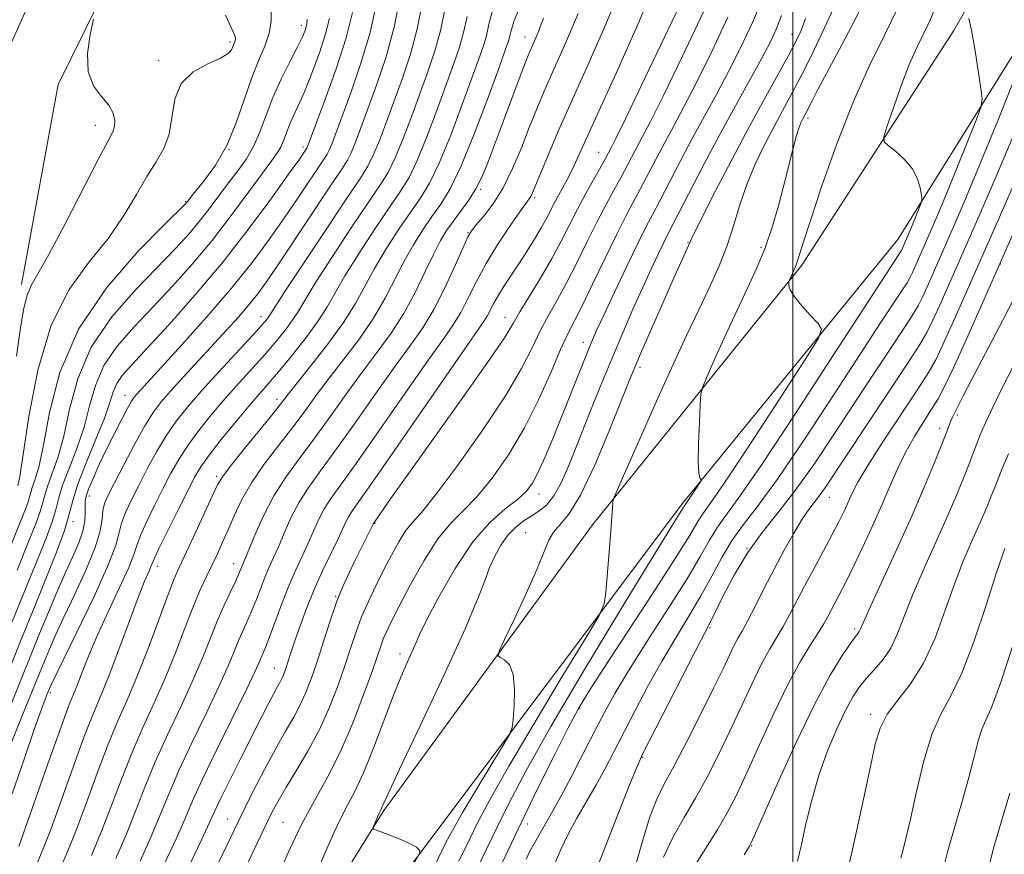
# Model space of a CAD drawing. Extents: x 2067300 to 2070200, y 327300 to 330200.
# Drawn here: x 2069382 to 2069532, y 328142 to 328269 of the extents above; entities that cross this region are included whole.
import ezdxf

# ---------------------------------------------------------------- set-up
doc = ezdxf.new("R2010")
doc.units = 0
doc.header["$MEASUREMENT"] = 0
for name, color, linetype, lineweight in [('32000', 7, 'Continuous', 0), ('DTM HARD BREAKLINE', 7, 'Continuous', 0), ('DTM SPOT ELEVATION', 2, 'Continuous', 13), ('INDEX CONTOUR', 41, 'Continuous', 13), ('INTERMEDIATE CONTOUR', 44, 'Continuous', 0)]:
    doc.layers.add(name, color=color, linetype=linetype, lineweight=lineweight)

msp = doc.modelspace()

# ---------------------------------------------------------------- linework, layer by layer
at = {"layer": '32000', "flags": 128}
msp.add_lwpolyline([(2069500, 330000), (2069500, 327500)], dxfattribs=at)
at = {"layer": 'DTM HARD BREAKLINE'}
for points in [[(2069407.347, 328086.635, 1172.885), (2069441.945, 328140.188, 1175.825), (2069483.335, 328195.357, 1181.705), (2069516.026, 328235.405, 1185.205), (2069548.186, 328287.059, 1192.135), (2069569.381, 328332.227, 1197.945), (2069579.301, 328362.183, 1201.165), (2069582.603, 328389.227, 1202.215)], [(2069382.52, 328228.56, 1133.52), (2069388.1, 328259.04, 1133.57), (2069400.68, 328284.57, 1134.5), (2069418.19, 328300.78, 1135.65), (2069435.54, 328308.65, 1136.17)], [(2069543.98, 328301.471, 1192.835), (2069524.526, 328267.254, 1187.515), (2069501.369, 328231.472, 1184.295), (2069469.48, 328191.886, 1179.535), (2069437.579, 328148.187, 1176.175), (2069407.701, 328099.984, 1172.955), (2069388.458, 328061.119, 1169.035), (2069377.079, 328036.4, 1166.375), (2069364.755, 328005.057, 1159.515), (2069354.708, 327969.194, 1154.195), (2069354.552, 327939.117, 1151.675), (2069353.327, 327916.31, 1148.525)]]:
    msp.add_polyline3d(points, dxfattribs=at)
at = {"layer": 'DTM SPOT ELEVATION'}
for p in [(2069425.13, 328268.05, 1139.5), (2069459.21, 328266.27, 1159.3), (2069499.88, 328266.68, 1177.3), (2069414.28, 328265.51, 1135.7), (2069403.4, 328262.68, 1135.6), (2069393.74, 328252.78, 1133.3), (2069502.34, 328253.87, 1182.4), (2069414.12, 328249.08, 1137.9), (2069425.36, 328249.51, 1143.6), (2069470.42, 328248.66, 1167.2), (2069452.46, 328243.06, 1160.2), (2069407.52, 328241.15, 1137.9), (2069460.7, 328241.78, 1164.3), (2069450.51, 328236.45, 1161.9), (2069484.04, 328234.97, 1177.9), (2069495.15, 328234.22, 1181.6), (2069531.61, 328231.66, 1196.1), (2069418.99, 328223.64, 1149.4), (2069456.18, 328223.52, 1167.3), (2069468.08, 328219.74, 1173.4), (2069476.7, 328215.91, 1178.4), (2069398.26, 328211.62, 1145.3), (2069421.4, 328211.04, 1155.5), (2069525.07, 328208.62, 1198.3), (2069522.37, 328206.63, 1197.5), (2069412.24, 328199.28, 1155.7), (2069392.84, 328196.3, 1146.6), (2069461.32, 328196.59, 1174.6), (2069505.58, 328196.11, 1192.8), (2069390.34, 328192.36, 1144.4), (2069436.35, 328192.11, 1168.1), (2069459.29, 328190.71, 1177.1), (2069493.01, 328188.32, 1190.1), (2069403.24, 328185.59, 1154.6), (2069414.8, 328185.96, 1159.3), (2069430.34, 328180.98, 1167.9), (2069487.39, 328176.2, 1190.2), (2069509.41, 328176.04, 1197.7), (2069440.18, 328172.2, 1173.5), (2069421.03, 328170.02, 1165.2), (2069386.88, 328166.34, 1150.3), (2069467.54, 328163.94, 1184.2), (2069511.89, 328163.02, 1201.6), (2069477.09, 328156.44, 1190.1), (2069413.85, 328147.07, 1167.2), (2069422.36, 328146.57, 1171.1), (2069459.63, 328146.28, 1184.7), (2069493.73, 328142.97, 1198.1)]:
    msp.add_point(p, dxfattribs=at)
at = {"layer": 'INDEX CONTOUR'}
for points in [[(2069443.613, 328271.541, 1150), (2069442.789, 328267.49, 1150), (2069441.736, 328263.641, 1150), (2069440.526, 328260.016, 1150), (2069438.088, 328253.352, 1150), (2069437.013, 328250.497, 1150), (2069436.091, 328248.23, 1150), (2069435.267, 328246.572, 1150), (2069434.124, 328244.762, 1150), (2069432.156, 328241.841, 1150), (2069429.095, 328237.252, 1150), (2069425.641, 328232.027, 1150), (2069422.734, 328227.6, 1150), (2069420.113, 328223.533, 1150), (2069419.806, 328223.133, 1150), (2069419.101, 328222.324, 1150), (2069417.678, 328220.765, 1150), (2069412.594, 328215.258, 1150), (2069409.916, 328212.309, 1150), (2069407.768, 328209.846, 1150), (2069406.056, 328207.685, 1150), (2069404.553, 328205.49, 1150), (2069403.084, 328203.021, 1150), (2069401.666, 328200.416, 1150), (2069400.365, 328197.908, 1150), (2069399.246, 328195.687, 1150), (2069398.361, 328193.781, 1150), (2069397.758, 328192.175, 1150), (2069397.397, 328190.729, 1150), (2069396.867, 328188.811, 1150), (2069395.668, 328185.664, 1150), (2069393.509, 328180.892, 1150), (2069390.944, 328175.547, 1150), (2069386.924, 328167.322, 1150), (2069386.377, 328166.006, 1150), (2069386.096, 328165.3, 1150), (2069385.538, 328163.787, 1150), (2069384.501, 328160.847, 1150), (2069382.901, 328156.202, 1150), (2069381.101, 328150.911, 1150)], [(2069486.393, 328270.083, 1170), (2069483.183, 328263.338, 1170), (2069480.288, 328257.35, 1170), (2069478.329, 328253.402, 1170), (2069477.124, 328251.077, 1170), (2069473.786, 328244.809, 1170), (2069472.748, 328242.918, 1170), (2069471.56, 328240.729, 1170), (2069470.206, 328238.126, 1170), (2069468.688, 328235.068, 1170), (2069467.096, 328231.834, 1170), (2069465.537, 328228.779, 1170), (2069464.097, 328226.157, 1170), (2069462.772, 328223.813, 1170), (2069461.532, 328221.487, 1170), (2069460.282, 328218.905, 1170), (2069458.66, 328215.723, 1170), (2069456.237, 328211.584, 1170), (2069452.798, 328206.375, 1170), (2069448.983, 328200.974, 1170), (2069445.644, 328196.509, 1170), (2069443.415, 328193.768, 1170), (2069442.034, 328192.212, 1170), (2069441.02, 328190.964, 1170), (2069439.975, 328189.321, 1170), (2069438.848, 328187.275, 1170), (2069437.669, 328184.986, 1170), (2069436.477, 328182.604, 1170), (2069435.338, 328180.205, 1170), (2069434.32, 328177.856, 1170), (2069433.462, 328175.575, 1170), (2069432.663, 328173.205, 1170), (2069431.786, 328170.547, 1170), (2069430.717, 328167.468, 1170), (2069429.42, 328164.11, 1170), (2069427.881, 328160.684, 1170), (2069426.126, 328157.391, 1170), (2069424.347, 328154.388, 1170), (2069422.779, 328151.825, 1170), (2069421.593, 328149.792, 1170), (2069420.704, 328148.142, 1170), (2069419.968, 328146.671, 1170), (2069416.91, 328140.284, 1170)], [(2069506.213, 328270.604, 1180), (2069504.856, 328267.655, 1180), (2069503.204, 328264.204, 1180), (2069501.512, 328260.804, 1180), (2069499.981, 328257.868, 1180), (2069497.16, 328252.646, 1180), (2069495.701, 328249.843, 1180), (2069494.271, 328246.862, 1180), (2069492.994, 328243.792, 1180), (2069491.944, 328240.707, 1180), (2069490.998, 328237.615, 1180), (2069489.981, 328234.505, 1180), (2069488.776, 328231.401, 1180), (2069487.477, 328228.448, 1180), (2069486.241, 328225.823, 1180), (2069485.124, 328223.526, 1180), (2069483.842, 328220.845, 1180), (2069482.018, 328216.892, 1180), (2069479.454, 328211.197, 1180), (2069474.395, 328199.817, 1180), (2069473.128, 328196.938, 1180), (2069472.654, 328195.749, 1180), (2069472.571, 328195.233, 1180), (2069472.533, 328194.496, 1180), (2069472.449, 328193.151, 1180), (2069472.287, 328190.939, 1180), (2069472.036, 328187.787, 1180), (2069471.52, 328181.572, 1180), (2069471.287, 328179.846, 1180), (2069470.519, 328178.092, 1180), (2069468.562, 328174.805, 1180), (2069465.044, 328169.013, 1180), (2069460.747, 328161.877, 1180), (2069456.736, 328155.088, 1180), (2069453.845, 328149.98, 1180), (2069451.971, 328146.454, 1180), (2069450.775, 328144.049, 1180), (2069449.14, 328140.651, 1180)], [(2069426.02, 328268.936, 1140), (2069425.988, 328268.298, 1140), (2069425.87, 328267.795, 1140), (2069425.652, 328267.162, 1140), (2069425.233, 328266.185, 1140), (2069424.489, 328264.66, 1140), (2069423.361, 328262.467, 1140), (2069422.04, 328259.826, 1140), (2069420.777, 328257.039, 1140), (2069419.753, 328254.366, 1140), (2069418.857, 328251.893, 1140), (2069417.908, 328249.664, 1140), (2069416.765, 328247.687, 1140), (2069415.454, 328245.853, 1140), (2069414.041, 328244.018, 1140), (2069411.093, 328240.091, 1140), (2069409.574, 328238.135, 1140), (2069407.973, 328236.228, 1140), (2069406.021, 328234.092, 1140), (2069399.949, 328227.838, 1140), (2069396.27, 328223.618, 1140), (2069393.121, 328218.968, 1140), (2069391.062, 328214.154, 1140), (2069389.824, 328209.515, 1140), (2069388.934, 328205.411, 1140), (2069388.024, 328202.119, 1140), (2069387.144, 328199.608, 1140), (2069386.45, 328197.764, 1140), (2069386.037, 328196.431, 1140), (2069385.745, 328195.286, 1140), (2069385.354, 328193.957, 1140), (2069384.661, 328192.065, 1140), (2069383.525, 328189.217, 1140), (2069381.825, 328185.009, 1140)], [(2069462.037, 328269.136, 1160), (2069461.523, 328267.816, 1160), (2069461.305, 328267.198, 1160), (2069461.024, 328266.511, 1160), (2069459.94, 328264.057, 1160), (2069459.453, 328262.84, 1160), (2069458.64, 328260.715, 1160), (2069455.93, 328253.485, 1160), (2069453.516, 328246.994, 1160), (2069452.646, 328244.878, 1160), (2069451.732, 328243.096, 1160), (2069450.616, 328241.361, 1160), (2069449.397, 328239.682, 1160), (2069448.241, 328238.144, 1160), (2069447.258, 328236.758, 1160), (2069446.334, 328235.24, 1160), (2069445.298, 328233.231, 1160), (2069444.015, 328230.501, 1160), (2069442.484, 328227.323, 1160), (2069440.739, 328224.096, 1160), (2069438.806, 328221.113, 1160), (2069436.692, 328218.224, 1160), (2069434.401, 328215.174, 1160), (2069431.955, 328211.799, 1160), (2069429.459, 328208.295, 1160), (2069427.037, 328204.952, 1160), (2069424.794, 328201.966, 1160), (2069422.759, 328199.173, 1160), (2069420.943, 328196.317, 1160), (2069419.363, 328193.263, 1160), (2069418.069, 328190.346, 1160), (2069416.544, 328186.614, 1160), (2069415.58, 328184.318, 1160), (2069415.087, 328183.248, 1160), (2069414.327, 328181.673, 1160), (2069413.367, 328179.641, 1160), (2069412.31, 328177.239, 1160), (2069411.219, 328174.533, 1160), (2069409.999, 328171.47, 1160), (2069408.518, 328167.979, 1160), (2069406.705, 328164.045, 1160), (2069404.744, 328159.885, 1160), (2069402.882, 328155.776, 1160), (2069401.298, 328151.93, 1160), (2069399.877, 328148.274, 1160), (2069398.436, 328144.667, 1160), (2069396.86, 328141.054, 1160)], [(2069534.159, 328260.8, 1190), (2069531.28, 328253.621, 1190), (2069528.468, 328246.707, 1190), (2069526.222, 328241.338, 1190), (2069524.481, 328237.317, 1190), (2069520.66, 328228.662, 1190), (2069519.789, 328226.721, 1190), (2069519.141, 328225.384, 1190), (2069518.391, 328224.095, 1190), (2069517.128, 328222.154, 1190), (2069512.384, 328214.996, 1190), (2069509.365, 328210.415, 1190), (2069506.271, 328205.695, 1190), (2069503.237, 328201.159, 1190), (2069500.365, 328197.113, 1190), (2069497.736, 328193.742, 1190), (2069495.339, 328190.744, 1190), (2069493.14, 328187.698, 1190), (2069491.132, 328184.344, 1190), (2069489.419, 328181.08, 1190), (2069487.296, 328176.787, 1190), (2069485.162, 328172.678, 1190), (2069477.118, 328156.94, 1190), (2069476.268, 328155.082, 1190), (2069475.178, 328152.386, 1190), (2069473.356, 328147.767, 1190), (2069470.993, 328141.735, 1190), (2069468.451, 328135.194, 1190)], [(2069535.513, 328219.821, 1200), (2069531.871, 328212.707, 1200), (2069530.462, 328209.838, 1200), (2069529.364, 328207.473, 1200), (2069528.552, 328205.604, 1200), (2069527.972, 328204.162, 1200), (2069526.856, 328201.21, 1200), (2069525.987, 328199.002, 1200), (2069524.825, 328196.178, 1200), (2069523.361, 328192.786, 1200), (2069519.843, 328184.935, 1200), (2069518.24, 328181.182, 1200), (2069515.961, 328175.316, 1200), (2069514.92, 328173.125, 1200), (2069513.71, 328171.323, 1200), (2069512.421, 328169.808, 1200), (2069511.201, 328168.474, 1200), (2069510.148, 328167.185, 1200), (2069509.15, 328165.666, 1200), (2069508.044, 328163.616, 1200), (2069506.725, 328160.821, 1200), (2069505.312, 328157.44, 1200), (2069503.987, 328153.72, 1200), (2069502.89, 328149.915, 1200), (2069502.014, 328146.3, 1200), (2069501.314, 328143.153, 1200), (2069500.72, 328140.633, 1200)]]:
    msp.add_polyline3d(points, dxfattribs=at)
at = {"layer": 'INTERMEDIATE CONTOUR'}
for points in [[(2069479.263, 328275.148, 1166), (2069476.607, 328268.65, 1166), (2069473.381, 328261.394, 1166), (2069470.446, 328254.971, 1166), (2069467.212, 328247.82, 1166), (2069466.32, 328245.919, 1166), (2069465.456, 328244.226, 1166), (2069463.824, 328241.198, 1166), (2069462.481, 328238.615, 1166), (2069461.678, 328237.169, 1166), (2069460.651, 328235.448, 1166), (2069459.468, 328233.561, 1166), (2069458.241, 328231.671, 1166), (2069456.025, 328228.325, 1166), (2069455.146, 328226.915, 1166), (2069454.469, 328225.692, 1166), (2069453.513, 328223.815, 1166), (2069453.005, 328222.995, 1166), (2069449.455, 328217.896, 1166), (2069436.676, 328199.422, 1166), (2069432.928, 328194.089, 1166), (2069432.356, 328193.201, 1166), (2069431.92, 328192.357, 1166), (2069430.667, 328189.662, 1166), (2069429.621, 328187.496, 1166), (2069428.379, 328184.886, 1166), (2069427.104, 328182.038, 1166), (2069425.939, 328179.166, 1166), (2069424.944, 328176.489, 1166), (2069424.156, 328174.23, 1166), (2069423.595, 328172.548, 1166), (2069422.674, 328169.692, 1166), (2069422.432, 328169.047, 1166), (2069422.172, 328168.464, 1166), (2069421.863, 328167.882, 1166), (2069421.45, 328167.153, 1166), (2069420.873, 328166.105, 1166), (2069420.073, 328164.583, 1166), (2069419.006, 328162.497, 1166), (2069415.962, 328156.456, 1166), (2069414.267, 328153.059, 1166), (2069412.872, 328150.214, 1166), (2069411.959, 328148.278, 1166), (2069411.149, 328146.501, 1166), (2069409.922, 328143.859, 1166), (2069407.95, 328139.72, 1166)], [(2069511.951, 328274.066, 1182), (2069509.408, 328268.749, 1182), (2069507.079, 328264.296, 1182), (2069505.168, 328260.79, 1182), (2069503.823, 328258.265, 1182), (2069502.947, 328256.548, 1182), (2069502.001, 328254.651, 1182), (2069501.477, 328253.666, 1182), (2069501.224, 328253.158, 1182), (2069500.916, 328252.376, 1182), (2069500.516, 328251.09, 1182), (2069499.995, 328249.136, 1182), (2069498.628, 328243.697, 1182), (2069497.81, 328240.542, 1182), (2069496.879, 328237.301, 1182), (2069495.8, 328234.118, 1182), (2069494.547, 328231.075, 1182), (2069493.119, 328227.996, 1182), (2069491.521, 328224.642, 1182), (2069489.805, 328220.922, 1182), (2069488.194, 328217.343, 1182), (2069486.956, 328214.557, 1182), (2069486.275, 328212.95, 1182), (2069486, 328211.829, 1182), (2069485.893, 328210.233, 1182), (2069485.771, 328207.518, 1182), (2069485.651, 328204.297, 1182), (2069485.607, 328201.5, 1182), (2069485.683, 328199.83, 1182), (2069485.83, 328199.09, 1182), (2069486.042, 328198.748, 1182), (2069485.979, 328198.571, 1182), (2069485.73, 328198.173, 1182), (2069483.6, 328194.947, 1182), (2069483.174, 328194.253, 1182), (2069482.602, 328193.355, 1182), (2069481.205, 328191.116, 1182), (2069478.36, 328186.494, 1182), (2069473.75, 328178.929, 1182), (2069468.281, 328169.843, 1182), (2069463.164, 328161.145, 1182), (2069459.351, 328154.35, 1182), (2069456.749, 328149.414, 1182), (2069455.005, 328145.898, 1182), (2069451.838, 328139.297, 1182)], [(2069440.232, 328272.62, 1148), (2069439.257, 328267.752, 1148), (2069437.989, 328263.105, 1148), (2069436.595, 328258.913, 1148), (2069435.282, 328255.319, 1148), (2069434.215, 328252.432, 1148), (2069433.385, 328250.223, 1148), (2069432.738, 328248.63, 1148), (2069432.162, 328247.476, 1148), (2069431.312, 328246.134, 1148), (2069429.783, 328243.861, 1148), (2069421.853, 328231.947, 1148), (2069419.925, 328229.111, 1148), (2069418.485, 328227.114, 1148), (2069417.136, 328225.418, 1148), (2069415.552, 328223.577, 1148), (2069413.699, 328221.511, 1148), (2069407.132, 328214.393, 1148), (2069405.223, 328212.302, 1148), (2069403.78, 328210.644, 1148), (2069402.576, 328209.039, 1148), (2069401.295, 328206.982, 1148), (2069399.722, 328204.164, 1148), (2069398.066, 328201.052, 1148), (2069396.641, 328198.313, 1148), (2069395.687, 328196.428, 1148), (2069395.147, 328195.156, 1148), (2069394.893, 328194.072, 1148), (2069394.764, 328192.78, 1148), (2069394.483, 328190.997, 1148), (2069393.743, 328188.465, 1148), (2069392.358, 328185.079, 1148), (2069390.626, 328181.324, 1148), (2069388.965, 328177.834, 1148), (2069387.699, 328175.09, 1148), (2069386.768, 328172.956, 1148), (2069386.015, 328171.141, 1148), (2069383.023, 328163.779, 1148), (2069377.565, 328150.445, 1148)], [(2069473.277, 328272.498, 1164), (2069471.391, 328267.886, 1164), (2069468.97, 328262.422, 1164), (2069466.485, 328256.899, 1164), (2069464.332, 328252.008, 1164), (2069462.624, 328248.023, 1164), (2069460.29, 328242.432, 1164), (2069460.071, 328241.976, 1164), (2069459.828, 328241.596, 1164), (2069458.42, 328239.625, 1164), (2069456.911, 328237.453, 1164), (2069455.079, 328234.687, 1164), (2069453.268, 328231.724, 1164), (2069451.752, 328228.912, 1164), (2069450.5, 328226.395, 1164), (2069449.411, 328224.27, 1164), (2069448.318, 328222.474, 1164), (2069446.816, 328220.325, 1164), (2069444.437, 328216.989, 1164), (2069440.94, 328211.986, 1164), (2069436.986, 328206.298, 1164), (2069433.462, 328201.265, 1164), (2069429.538, 328195.783, 1164), (2069428.551, 328194.24, 1164), (2069427.734, 328192.659, 1164), (2069426.959, 328190.943, 1164), (2069426.152, 328189.116, 1164), (2069424.267, 328185.04, 1164), (2069423.207, 328182.577, 1164), (2069422.108, 328179.769, 1164), (2069420.227, 328174.677, 1164), (2069419.651, 328173.185, 1164), (2069418.717, 328170.963, 1164), (2069418.091, 328169.57, 1164), (2069416.813, 328166.899, 1164), (2069412.259, 328157.658, 1164), (2069410.065, 328153.11, 1164), (2069408.56, 328149.804, 1164), (2069407.412, 328147.13, 1164), (2069406.094, 328144.13, 1164), (2069404.253, 328140.165, 1164)], [(2069383.371, 328270.751, 1132), (2069380.317, 328263.972, 1132)], [(2069436.587, 328271.382, 1146), (2069435.601, 328266.965, 1146), (2069434.205, 328262.26, 1146), (2069432.659, 328257.772, 1146), (2069429.756, 328249.95, 1146), (2069429.384, 328249.03, 1146), (2069429.07, 328248.401, 1146), (2069428.606, 328247.669, 1146), (2069424.611, 328241.703, 1146), (2069422.526, 328238.639, 1146), (2069420.249, 328235.395, 1146), (2069417.637, 328231.886, 1146), (2069414.486, 328227.957, 1146), (2069410.743, 328223.595, 1146), (2069406.943, 328219.333, 1146), (2069400.065, 328211.797, 1146), (2069399.677, 328211.34, 1146), (2069399.266, 328210.734, 1146), (2069398.666, 328209.685, 1146), (2069397.76, 328207.992, 1146), (2069396.644, 328205.824, 1146), (2069395.463, 328203.438, 1146), (2069394.354, 328201.089, 1146), (2069393.412, 328198.988, 1146), (2069392.725, 328197.338, 1146), (2069392.348, 328196.253, 1146), (2069392.208, 328195.501, 1146), (2069392.201, 328194.76, 1146), (2069392.22, 328193.766, 1146), (2069392.14, 328192.488, 1146), (2069391.836, 328190.954, 1146), (2069391.212, 328189.173, 1146), (2069390.308, 328187.088, 1146), (2069389.195, 328184.625, 1146), (2069387.942, 328181.75, 1146), (2069386.611, 328178.591, 1146), (2069385.262, 328175.315, 1146), (2069380.918, 328164.585, 1146)], [(2069482.768, 328271.133, 1168), (2069476.964, 328258.932, 1168), (2069474.511, 328253.811, 1168), (2069473.056, 328250.805, 1168), (2069472.383, 328249.449, 1168), (2069471.476, 328247.752, 1168), (2069468.541, 328242.487, 1168), (2069467.223, 328240.026, 1168), (2069464.685, 328235.061, 1168), (2069463.233, 328232.381, 1168), (2069461.543, 328229.492, 1168), (2069458.426, 328224.35, 1168), (2069457.411, 328222.604, 1168), (2069456.158, 328220.577, 1168), (2069453.844, 328217.146, 1168), (2069449.981, 328211.644, 1168), (2069438.731, 328195.844, 1168), (2069436.123, 328192.09, 1168), (2069433.333, 328186.507, 1168), (2069432.397, 328184.6, 1168), (2069431.449, 328182.514, 1168), (2069430.483, 328180.099, 1168), (2069429.502, 328177.276, 1168), (2069428.535, 328174.271, 1168), (2069427.621, 328171.382, 1168), (2069426.775, 328168.844, 1168), (2069425.936, 328166.612, 1168), (2069425.027, 328164.574, 1168), (2069423.973, 328162.595, 1168), (2069422.728, 328160.434, 1168), (2069421.249, 328157.83, 1168), (2069419.518, 328154.599, 1168), (2069417.609, 328150.869, 1168), (2069415.621, 328146.854, 1168), (2069413.63, 328142.735, 1168), (2069409.677, 328134.438, 1168)], [(2069495.317, 328271.963, 1174), (2069493.847, 328268.502, 1174), (2069492.12, 328264.817, 1174), (2069490.27, 328261.133, 1174), (2069488.407, 328257.618, 1174), (2069484.688, 328250.786, 1174), (2069482.846, 328247.302, 1174), (2069479.725, 328241.292, 1174), (2069478.658, 328239.267, 1174), (2069477.68, 328237.386, 1174), (2069476.445, 328234.904, 1174), (2069474.738, 328231.352, 1174), (2069472.853, 328227.372, 1174), (2069471.216, 328223.881, 1174), (2069470.122, 328221.513, 1174), (2069469.352, 328219.763, 1174), (2069468.561, 328217.843, 1174), (2069464.802, 328208.457, 1174), (2069463.475, 328205.173, 1174), (2069462.264, 328202.267, 1174), (2069461.218, 328199.927, 1174), (2069460.329, 328198.246, 1174), (2069459.371, 328196.977, 1174), (2069458.058, 328195.784, 1174), (2069456.183, 328194.328, 1174), (2069453.849, 328192.274, 1174), (2069451.234, 328189.286, 1174), (2069448.543, 328185.248, 1174), (2069446.091, 328180.938, 1174), (2069444.222, 328177.351, 1174), (2069443.153, 328175.19, 1174), (2069442.602, 328173.984, 1174), (2069442.16, 328172.968, 1174), (2069441.488, 328171.479, 1174), (2069440.526, 328169.271, 1174), (2069439.28, 328166.199, 1174), (2069436.188, 328158.026, 1174), (2069434.658, 328154.21, 1174), (2069433.328, 328151.332, 1174), (2069432.174, 328149.145, 1174), (2069431.136, 328147.206, 1174), (2069430.109, 328145.045, 1174), (2069428.814, 328142.077, 1174), (2069426.936, 328137.683, 1174)], [(2069516.126, 328270.914, 1184), (2069513.981, 328266.541, 1184), (2069511.648, 328261.814, 1184), (2069509.191, 328256.339, 1184), (2069506.71, 328249.971, 1184), (2069504.446, 328243.578, 1184), (2069502.675, 328238.277, 1184), (2069501.588, 328234.893, 1184), (2069500.735, 328232.124, 1184), (2069500.516, 328231.513, 1184), (2069500.312, 328231.037, 1184), (2069499.429, 328229.091, 1184), (2069499.393, 328228.947, 1184), (2069499.38, 328228.743, 1184), (2069499.397, 328228.358, 1184), (2069499.614, 328227.7, 1184), (2069500.237, 328226.678, 1184), (2069501.373, 328225.279, 1184), (2069502.717, 328223.789, 1184), (2069503.862, 328222.574, 1184), (2069504.398, 328221.739, 1184), (2069503.906, 328220.363, 1184), (2069501.965, 328217.266, 1184), (2069498.42, 328211.775, 1184), (2069494.179, 328205.239, 1184), (2069490.416, 328199.517, 1184), (2069488.021, 328195.999, 1184), (2069486.048, 328193.238, 1184), (2069485.397, 328192.166, 1184), (2069484.254, 328190.247, 1184), (2069482.085, 328186.77, 1184), (2069478.612, 328181.391, 1184), (2069471.096, 328169.898, 1184), (2069468.817, 328166.36, 1184), (2069467.303, 328163.813, 1184), (2069465.793, 328160.958, 1184), (2069463.731, 328156.872, 1184), (2069461.387, 328152.145, 1184), (2069459.235, 328147.748, 1184), (2069457.633, 328144.421, 1184), (2069454.648, 328138.124, 1184)], [(2069521.765, 328270.854, 1186), (2069520.906, 328268.831, 1186), (2069518.927, 328264.765, 1186), (2069517.753, 328262.064, 1186), (2069516.48, 328258.716, 1186), (2069515.278, 328255.299, 1186), (2069514.351, 328252.563, 1186), (2069513.876, 328251.029, 1186), (2069513.921, 328250.298, 1186), (2069514.518, 328249.743, 1186), (2069515.639, 328248.862, 1186), (2069516.986, 328247.643, 1186), (2069518.192, 328246.202, 1186), (2069518.976, 328244.67, 1186), (2069519.396, 328243.252, 1186), (2069519.588, 328242.17, 1186), (2069519.666, 328241.551, 1186), (2069519.622, 328241.138, 1186), (2069519.415, 328240.576, 1186), (2069518.089, 328237.279, 1186), (2069516.543, 328233.743, 1186), (2069516.418, 328233.53, 1186), (2069514.364, 328230.381, 1186), (2069506.329, 328217.958, 1186), (2069500.43, 328208.891, 1186), (2069495.167, 328200.94, 1186), (2069491.685, 328195.906, 1186), (2069489.661, 328193.142, 1186), (2069488.412, 328191.391, 1186), (2069487.3, 328189.546, 1186), (2069485.912, 328187.095, 1186), (2069483.887, 328183.677, 1186), (2069481.032, 328179.137, 1186), (2069477.84, 328174.159, 1186), (2069474.971, 328169.633, 1186), (2069472.896, 328166.183, 1186), (2069471.345, 328163.371, 1186), (2069469.857, 328160.492, 1186), (2069468.089, 328157.043, 1186), (2069466.169, 328153.343, 1186), (2069464.343, 328149.912, 1186), (2069462.81, 328147.157, 1186), (2069460.629, 328143.373, 1186), (2069459.91, 328142.036, 1186), (2069459.367, 328140.943, 1186)], [(2069420.522, 328270.236, 1138), (2069420.539, 328268.611, 1138), (2069420.232, 328266.834, 1138), (2069419.551, 328264.884, 1138), (2069418.604, 328262.634, 1138), (2069417.531, 328259.924, 1138), (2069416.43, 328256.68, 1138), (2069415.218, 328253.171, 1138), (2069413.768, 328249.75, 1138), (2069412.032, 328246.733, 1138), (2069410.284, 328244.288, 1138), (2069408.879, 328242.545, 1138), (2069407.618, 328241.006, 1138), (2069407.429, 328240.805, 1138), (2069404.284, 328237.687, 1138), (2069400.276, 328233.618, 1138), (2069395.48, 328228.104, 1138), (2069391.182, 328221.741, 1138), (2069388.361, 328215.145, 1138), (2069386.767, 328209.004, 1138), (2069385.842, 328204.023, 1138), (2069385.125, 328200.704, 1138), (2069384.548, 328198.735, 1138), (2069384.139, 328197.601, 1138), (2069383.902, 328196.836, 1138), (2069383.734, 328196.177, 1138), (2069383.51, 328195.413, 1138), (2069383.093, 328194.281, 1138), (2069382.314, 328192.328, 1138), (2069374.92, 328173.92, 1138)], [(2069432.93, 328270.023, 1144), (2069431.937, 328266.124, 1144), (2069430.42, 328261.398, 1144), (2069428.724, 328256.629, 1144), (2069426.032, 328249.43, 1144), (2069425.978, 328249.325, 1144), (2069425.473, 328248.569, 1144), (2069424.736, 328247.508, 1144), (2069423.199, 328245.332, 1144), (2069420.624, 328241.734, 1144), (2069417.194, 328237.101, 1144), (2069413.204, 328231.997, 1144), (2069408.977, 328226.956, 1144), (2069404.956, 328222.41, 1144), (2069401.612, 328218.764, 1144), (2069399.294, 328216.279, 1144), (2069397.849, 328214.648, 1144), (2069397, 328213.422, 1144), (2069396.463, 328212.171, 1144), (2069395.938, 328210.537, 1144), (2069395.12, 328208.186, 1144), (2069393.822, 328204.949, 1144), (2069392.335, 328201.354, 1144), (2069391.072, 328198.091, 1144), (2069390.306, 328195.626, 1144), (2069389.766, 328193.504, 1144), (2069389.043, 328191.041, 1144), (2069387.83, 328187.718, 1144), (2069386.218, 328183.678, 1144), (2069384.403, 328179.233, 1144), (2069382.549, 328174.66, 1144), (2069378.952, 328165.728, 1144)], [(2069413.556, 328269.606, 1136), (2069414.958, 328266.592, 1136), (2069415.061, 328266.317, 1136), (2069415.094, 328266.126, 1136), (2069415.095, 328265.914, 1136), (2069415.056, 328265.682, 1136), (2069414.967, 328265.428, 1136), (2069414.7, 328264.765, 1136), (2069414.5, 328264.309, 1136), (2069413.983, 328263.743, 1136), (2069412.833, 328263.049, 1136), (2069410.896, 328262.178, 1136), (2069408.674, 328260.958, 1136), (2069406.836, 328259.188, 1136), (2069405.849, 328256.777, 1136), (2069404.984, 328251.45, 1136), (2069404.189, 328249.272, 1136), (2069403.03, 328247.259, 1136), (2069401.615, 328245.019, 1136), (2069400.012, 328242.252, 1136), (2069398.104, 328239.054, 1136), (2069395.727, 328235.617, 1136), (2069392.825, 328232.003, 1136), (2069389.77, 328227.77, 1136), (2069387.039, 328222.34, 1136), (2069385.008, 328215.493, 1136), (2069383.628, 328208.413, 1136), (2069382.749, 328202.636, 1136), (2069382.226, 328199.289, 1136), (2069381.952, 328197.862, 1136)], [(2069446.994, 328270.461, 1152), (2069446.32, 328267.227, 1152), (2069445.483, 328264.176, 1152), (2069444.456, 328261.118, 1152), (2069441.958, 328254.272, 1152), (2069440.642, 328250.769, 1152), (2069439.445, 328247.829, 1152), (2069438.404, 328245.716, 1152), (2069437.187, 328243.768, 1152), (2069435.373, 328241.102, 1152), (2069432.727, 328237.153, 1152), (2069429.779, 328232.669, 1152), (2069427.247, 328228.726, 1152), (2069425.645, 328226.111, 1152), (2069424.681, 328224.474, 1152), (2069423.855, 328223.177, 1152), (2069422.761, 328221.696, 1152), (2069421.348, 328219.955, 1152), (2069419.654, 328217.99, 1152), (2069417.726, 328215.84, 1152), (2069415.65, 328213.546, 1152), (2069413.52, 328211.149, 1152), (2069411.434, 328208.702, 1152), (2069409.495, 328206.287, 1152), (2069407.813, 328203.998, 1152), (2069406.446, 328201.879, 1152), (2069405.266, 328199.78, 1152), (2069404.089, 328197.502, 1152), (2069402.805, 328194.947, 1152), (2069401.574, 328192.407, 1152), (2069400.624, 328190.278, 1152), (2069400.076, 328188.772, 1152), (2069399.619, 328187.372, 1152), (2069398.836, 328185.381, 1152), (2069397.445, 328182.325, 1152), (2069395.707, 328178.639, 1152), (2069394.02, 328174.98, 1152), (2069392.698, 328171.888, 1152), (2069391.727, 328169.433, 1152), (2069391.008, 328167.565, 1152), (2069390.411, 328166.09, 1152), (2069389.677, 328164.242, 1152), (2069388.518, 328161.109, 1152), (2069386.772, 328156.182, 1152), (2069383.121, 328145.746, 1152), (2069382.08, 328142.847, 1152)], [(2069450.372, 328269.378, 1154), (2069449.852, 328266.965, 1154), (2069449.23, 328264.711, 1154), (2069448.387, 328262.22, 1154), (2069445.83, 328255.192, 1154), (2069444.27, 328251.042, 1154), (2069442.798, 328247.429, 1154), (2069441.54, 328244.859, 1154), (2069440.25, 328242.776, 1154), (2069438.59, 328240.361, 1154), (2069436.36, 328237.054, 1154), (2069433.918, 328233.312, 1154), (2069431.76, 328229.852, 1154), (2069430.22, 328227.187, 1154), (2069428.99, 328225.013, 1154), (2069427.598, 328222.822, 1154), (2069425.716, 328220.259, 1154), (2069423.596, 328217.585, 1154), (2069421.629, 328215.216, 1154), (2069420.082, 328213.411, 1154), (2069418.706, 328211.833, 1154), (2069417.125, 328209.989, 1154), (2069415.099, 328207.557, 1154), (2069412.934, 328204.889, 1154), (2069411.072, 328202.506, 1154), (2069409.811, 328200.737, 1154), (2069408.866, 328199.144, 1154), (2069407.813, 328197.097, 1154), (2069406.364, 328194.205, 1154), (2069404.786, 328191.032, 1154), (2069403.49, 328188.381, 1154), (2069402.762, 328186.831, 1154), (2069402.225, 328185.542, 1154), (2069401.872, 328184.75, 1154), (2069401.255, 328183.295, 1154), (2069400.278, 328180.81, 1154), (2069398.909, 328177.132, 1154), (2069397.35, 328172.912, 1154), (2069395.864, 328169.007, 1154), (2069394.626, 328165.975, 1154), (2069393.462, 328163.202, 1154), (2069392.109, 328159.776, 1154), (2069390.404, 328155.119, 1154), (2069388.575, 328149.989, 1154), (2069386.949, 328145.475, 1154), (2069385.771, 328142.389, 1154), (2069384.956, 328140.426, 1154)], [(2069458.188, 328270.2, 1158), (2069457.576, 328268.773, 1158), (2069457.23, 328267.772, 1158), (2069457.042, 328267.032, 1158), (2069456.914, 328266.441, 1158), (2069456.724, 328265.781, 1158), (2069456.249, 328264.425, 1158), (2069455.245, 328261.638, 1158), (2069453.573, 328257.032, 1158), (2069451.528, 328251.589, 1158), (2069449.505, 328246.629, 1158), (2069447.813, 328243.146, 1158), (2069446.376, 328240.791, 1158), (2069445.024, 328238.884, 1158), (2069443.625, 328236.857, 1158), (2069442.195, 328234.597, 1158), (2069440.785, 328232.105, 1158), (2069437.924, 328226.476, 1158), (2069436.146, 328223.411, 1158), (2069433.973, 328220.254, 1158), (2069431.621, 328217.15, 1158), (2069429.383, 328214.267, 1158), (2069427.463, 328211.705, 1158), (2069425.697, 328209.294, 1158), (2069423.824, 328206.795, 1158), (2069421.684, 328204.041, 1158), (2069419.481, 328201.15, 1158), (2069417.515, 328198.309, 1158), (2069416.008, 328195.677, 1158), (2069414.879, 328193.289, 1158), (2069413.969, 328191.148, 1158), (2069413.143, 328189.242, 1158), (2069412.345, 328187.492, 1158), (2069411.539, 328185.799, 1158), (2069410.687, 328184.043, 1158), (2069409.742, 328181.997, 1158), (2069408.653, 328179.414, 1158), (2069407.381, 328176.138, 1158), (2069405.943, 328172.399, 1158), (2069404.371, 328168.521, 1158), (2069402.699, 328164.748, 1158), (2069400.985, 328160.997, 1158), (2069399.291, 328157.109, 1158), (2069397.666, 328152.993, 1158), (2069396.11, 328148.846, 1158), (2069394.607, 328144.937, 1158), (2069393.164, 328141.499, 1158)], [(2069467.291, 328269.848, 1162), (2069466.208, 328267.198, 1162), (2069464.817, 328264.059, 1162), (2069463.389, 328260.886, 1162), (2069462.13, 328258.017, 1162), (2069460.991, 328255.306, 1162), (2069459.863, 328252.489, 1162), (2069458.65, 328249.394, 1162), (2069457.325, 328246.226, 1162), (2069455.877, 328243.285, 1162), (2069454.333, 328240.822, 1162), (2069452.88, 328238.908, 1162), (2069451.738, 328237.567, 1162), (2069451.035, 328236.708, 1162), (2069450.498, 328235.795, 1162), (2069449.761, 328234.178, 1162), (2069448.551, 328231.433, 1162), (2069446.994, 328228.045, 1162), (2069445.308, 328224.725, 1162), (2069443.631, 328221.954, 1162), (2069441.763, 328219.295, 1162), (2069439.419, 328216.081, 1162), (2069436.448, 328211.893, 1162), (2069433.222, 328207.297, 1162), (2069430.25, 328203.108, 1162), (2069427.918, 328199.925, 1162), (2069426.149, 328197.478, 1162), (2069424.747, 328195.278, 1162), (2069423.548, 328192.961, 1162), (2069422.514, 328190.645, 1162), (2069421.636, 328188.57, 1162), (2069420.899, 328186.897, 1162), (2069420.251, 328185.461, 1162), (2069419.63, 328184.016, 1162), (2069418.989, 328182.385, 1162), (2069418.327, 328180.65, 1162), (2069417.657, 328178.963, 1162), (2069416.988, 328177.429, 1162), (2069416.325, 328175.97, 1162), (2069415.663, 328174.463, 1162), (2069414.968, 328172.748, 1162), (2069414.045, 328170.52, 1162), (2069412.666, 328167.44, 1162), (2069410.71, 328163.343, 1162), (2069408.501, 328158.771, 1162), (2069406.474, 328154.443, 1162), (2069404.929, 328150.867, 1162), (2069403.644, 328147.702, 1162), (2069402.265, 328144.398, 1162), (2069400.557, 328140.61, 1162)], [(2069490.12, 328269.293, 1172), (2069487.651, 328264.077, 1172), (2069485.28, 328259.242, 1172), (2069483.368, 328255.51, 1172), (2069481.836, 328252.643, 1172), (2069480.492, 328250.162, 1172), (2069479.183, 328247.687, 1172), (2069476.756, 328243.051, 1172), (2069475.699, 328241.082, 1172), (2069474.58, 328238.972, 1172), (2069473.189, 328236.224, 1172), (2069471.409, 328232.565, 1172), (2069469.506, 328228.605, 1172), (2069467.84, 328225.176, 1172), (2069465.703, 328220.937, 1172), (2069464.638, 328218.624, 1172), (2069463.171, 328215.229, 1172), (2069461.303, 328211.067, 1172), (2069459.106, 328206.689, 1172), (2069456.676, 328202.587, 1172), (2069454.191, 328199.011, 1172), (2069451.851, 328196.146, 1172), (2069449.792, 328194.035, 1172), (2069447.885, 328192.134, 1172), (2069445.935, 328189.757, 1172), (2069443.828, 328186.46, 1172), (2069441.772, 328182.78, 1172), (2069440.05, 328179.496, 1172), (2069438.873, 328177.196, 1172), (2069438.14, 328175.698, 1172), (2069437.669, 328174.624, 1172), (2069437.278, 328173.58, 1172), (2069435.951, 328169.711, 1172), (2069434.675, 328166.117, 1172), (2069433.028, 328161.8, 1172), (2069431.152, 328157.439, 1172), (2069429.175, 328153.54, 1172), (2069427.174, 328149.94, 1172), (2069425.212, 328146.303, 1172), (2069423.288, 328142.272, 1172), (2069421.155, 328137.379, 1172)], [(2069498.291, 328269.521, 1176), (2069497.534, 328267.569, 1176), (2069496.584, 328265.539, 1176), (2069495.261, 328263.024, 1176), (2069491.261, 328255.776, 1176), (2069488.885, 328251.411, 1176), (2069486.509, 328246.918, 1176), (2069480.97, 328236.202, 1176), (2069480.34, 328234.938, 1176), (2069479.482, 328233.148, 1176), (2069478.382, 328230.796, 1176), (2069477.091, 328227.971, 1176), (2069475.655, 328224.754, 1176), (2069474.093, 328221.164, 1176), (2069472.423, 328217.207, 1176), (2069470.676, 328212.942, 1176), (2069468.95, 328208.644, 1176), (2069467.357, 328204.639, 1176), (2069465.978, 328201.206, 1176), (2069464.761, 328198.428, 1176), (2069463.618, 328196.338, 1176), (2069462.478, 328194.921, 1176), (2069461.321, 328193.967, 1176), (2069460.142, 328193.221, 1176), (2069458.943, 328192.448, 1176), (2069457.75, 328191.515, 1176), (2069456.596, 328190.313, 1176), (2069455.519, 328188.777, 1176), (2069454.561, 328187.031, 1176), (2069453.768, 328185.242, 1176), (2069453.084, 328183.384, 1176), (2069452.044, 328180.649, 1176), (2069450.078, 328176.039, 1176), (2069446.885, 328169.058, 1176), (2069443.22, 328161.248, 1176), (2069440.105, 328154.654, 1176), (2069438.304, 328150.806, 1176), (2069437.556, 328149.164, 1176), (2069437.237, 328148.44, 1176), (2069436.978, 328147.934, 1176), (2069436.101, 328145.904, 1176), (2069436.022, 328145.659, 1176), (2069436.149, 328145.513, 1176), (2069436.59, 328145.337, 1176), (2069438.501, 328144.63, 1176), (2069439.708, 328144.157, 1176), (2069440.885, 328143.664, 1176), (2069441.906, 328143.184, 1176), (2069442.652, 328142.754, 1176), (2069443.047, 328142.404, 1176), (2069443.181, 328142.14, 1176), (2069443.188, 328141.963, 1176), (2069443.176, 328141.862, 1176), (2069443.143, 328141.778, 1176), (2069442.186, 328140.084, 1176)], [(2069454.184, 328270.084, 1156), (2069453.707, 328268.205, 1156), (2069453.383, 328266.703, 1156), (2069452.977, 328265.247, 1156), (2069452.318, 328263.322, 1156), (2069449.702, 328256.112, 1156), (2069447.899, 328251.315, 1156)], [(2069429.439, 328269.106, 1142), (2069428.834, 328266.773, 1142), (2069427.881, 328263.864, 1142), (2069426.735, 328260.749, 1142), (2069425.605, 328257.926, 1142), (2069424.659, 328255.768, 1142), (2069423.908, 328254.157, 1142), (2069423.322, 328252.856, 1142), (2069422.868, 328251.668, 1142), (2069422.47, 328250.57, 1142), (2069422.048, 328249.578, 1142), (2069421.498, 328248.641, 1142), (2069420.624, 328247.417, 1142), (2069419.204, 328245.492, 1142), (2069417.095, 328242.596, 1142), (2069414.458, 328239.036, 1142), (2069411.53, 328235.264, 1142), (2069408.517, 328231.65, 1142), (2069405.493, 328228.259, 1142), (2069402.503, 328225.071, 1142), (2069399.622, 328222.058, 1142), (2069397.06, 328219.133, 1142), (2069395.061, 328216.195, 1142), (2069393.762, 328213.163, 1142), (2069392.881, 328210.026, 1142), (2069392.027, 328206.798, 1142), (2069390.923, 328203.535, 1142), (2069389.739, 328200.481, 1142), (2069388.761, 328197.927, 1142), (2069388.171, 328196.029, 1142), (2069387.756, 328194.395, 1142), (2069387.199, 328192.498, 1142), (2069386.245, 328189.892, 1142), (2069384.872, 328186.448, 1142), (2069383.113, 328182.121, 1142), (2069381.046, 328176.994, 1142)], [(2069393.487, 328269.005, 1134), (2069392.98, 328266.665, 1134), (2069392.574, 328263.767, 1134), (2069392.66, 328260.979, 1134), (2069393.479, 328258.821, 1134), (2069394.693, 328257.197, 1134), (2069395.818, 328255.867, 1134), (2069396.471, 328254.637, 1134), (2069396.698, 328253.529, 1134), (2069396.648, 328252.612, 1134), (2069396.39, 328251.809, 1134), (2069395.692, 328250.446, 1134), (2069394.241, 328247.701, 1134), (2069389.145, 328237.779, 1134), (2069386.674, 328233.106, 1134), (2069384.985, 328230.153, 1134), (2069383.964, 328228.398, 1134), (2069383.337, 328226.928, 1134), (2069382.851, 328224.925, 1134), (2069382.364, 328221.941, 1134), (2069381.753, 328217.627, 1134)], [(2069501.958, 328269.082, 1178), (2069501.261, 328267.277, 1178), (2069500.456, 328265.557, 1178), (2069499.285, 328263.359, 1178), (2069495.362, 328256.273, 1178), (2069492.844, 328251.627, 1178), (2069490.192, 328246.589, 1178), (2069487.744, 328241.836, 1178), (2069485.871, 328238.145, 1178), (2069484.823, 328236.039, 1178), (2069484.346, 328235.033, 1178), (2069481.773, 328229.3, 1178), (2069480.182, 328225.705, 1178), (2069476.949, 328218.316, 1178), (2069475.934, 328215.946, 1178), (2069475.07, 328213.836, 1178), (2069472.038, 328206.249, 1178), (2069469.82, 328200.984, 1178), (2069467.651, 328196.402, 1178), (2069465.874, 328193.506, 1178), (2069464.519, 328191.891, 1178), (2069463.532, 328190.801, 1178), (2069462.817, 328189.555, 1178), (2069461.012, 328185.097, 1178), (2069459.397, 328181.458, 1178), (2069457.594, 328177.58, 1178), (2069456.093, 328174.415, 1178), (2069455.277, 328172.652, 1178), (2069455.107, 328171.944, 1178), (2069455.436, 328171.685, 1178), (2069456.1, 328171.324, 1178), (2069456.848, 328170.544, 1178), (2069457.419, 328169.084, 1178), (2069457.617, 328166.838, 1178), (2069457.549, 328164.332, 1178), (2069457.394, 328162.245, 1178), (2069457.243, 328160.996, 1178), (2069456.832, 328159.953, 1178), (2069455.811, 328158.222, 1178), (2069453.979, 328155.205, 1178), (2069451.74, 328151.487, 1178), (2069449.65, 328147.95, 1178), (2069448.144, 328145.289, 1178), (2069447.168, 328143.452, 1178), (2069446.545, 328142.199, 1178), (2069444.942, 328138.901, 1178)], [(2069526.84, 328269.078, 1188), (2069527.223, 328267.324, 1188), (2069527.723, 328264.454, 1188), (2069528.244, 328261.175, 1188), (2069528.666, 328258.421, 1188), (2069528.859, 328256.787, 1188), (2069528.672, 328255.533, 1188), (2069527.941, 328253.585, 1188), (2069524.917, 328246.023, 1188), (2069523.279, 328241.993, 1188), (2069521.969, 328238.864, 1188), (2069520.955, 328236.52, 1188), (2069518.22, 328230.343, 1188), (2069517.842, 328229.564, 1188), (2069517.404, 328228.812, 1188), (2069516.668, 328227.681, 1188), (2069513.374, 328222.689, 1188), (2069510.359, 328218.071, 1188), (2069506.3, 328211.826, 1188), (2069501.833, 328205.025, 1188), (2069497.766, 328199.027, 1188), (2069494.711, 328194.824, 1188), (2069492.502, 328191.943, 1188), (2069490.776, 328189.545, 1188), (2069489.216, 328186.945, 1188), (2069487.666, 328184.088, 1188), (2069486.01, 328181.072, 1188), (2069484.165, 328177.963, 1188), (2069482.166, 328174.699, 1188), (2069480.08, 328171.182, 1188), (2069477.981, 328167.388, 1188), (2069475.98, 328163.584, 1188), (2069472.7, 328157.189, 1188), (2069471.371, 328154.66, 1188), (2069470.038, 328152.244, 1188), (2069467.109, 328147.185, 1188), (2069465.767, 328144.733, 1188), (2069464.655, 328142.432, 1188), (2069463.646, 328140.042, 1188)], [(2069447.899, 328251.315, 1156), (2069446.152, 328247.029, 1156), (2069444.677, 328244.001, 1156), (2069443.313, 328241.784, 1156), (2069441.807, 328239.623, 1156), (2069439.993, 328236.955, 1156), (2069438.056, 328233.954, 1156), (2069436.272, 328230.979, 1156), (2069433.362, 328225.629, 1156), (2069431.553, 328222.726, 1156), (2069429.141, 328219.395, 1156), (2069426.549, 328216.076, 1156), (2069422.971, 328211.612, 1156), (2069421.933, 328210.293, 1156), (2069420.612, 328208.638, 1156), (2069416.263, 328203.279, 1156), (2069414.29, 328200.815, 1156), (2069413.102, 328199.229, 1156), (2069412.364, 328197.976, 1156), (2069411.553, 328196.248, 1156), (2069408.804, 328190.294, 1156), (2069406.522, 328185.403, 1156), (2069405.758, 328183.648, 1156), (2069404.83, 328181.264, 1156), (2069401.881, 328173.315, 1156), (2069400.224, 328169.061, 1156), (2069398.694, 328165.449, 1156), (2069397.227, 328162.111, 1156), (2069395.7, 328158.443, 1156), (2069394.035, 328154.056, 1156), (2069392.342, 328149.417, 1156), (2069390.778, 328145.206, 1156), (2069389.468, 328141.944, 1156), (2069388.41, 328139.523, 1156)], [(2069533.658, 328251.421, 1192), (2069530.475, 328243.812, 1192), (2069528.008, 328238.115, 1192), (2069522.593, 328225.849, 1192), (2069521.359, 328223.099, 1192), (2069520.441, 328221.204, 1192), (2069519.375, 328219.377, 1192), (2069517.588, 328216.627, 1192), (2069504.969, 328197.642, 1192), (2069504.073, 328196.379, 1192), (2069502.436, 328194.254, 1192), (2069501.418, 328192.752, 1192), (2069500.145, 328190.637, 1192), (2069498.691, 328188.035, 1192), (2069497.162, 328185.161, 1192), (2069495.666, 328182.238, 1192), (2069494.304, 328179.536, 1192), (2069493.178, 328177.336, 1192), (2069492.346, 328175.807, 1192), (2069491.699, 328174.673, 1192), (2069491.091, 328173.544, 1192), (2069490.368, 328172.056, 1192), (2069489.37, 328169.949, 1192), (2069487.94, 328166.979, 1192), (2069486.004, 328163.081, 1192), (2069483.864, 328158.875, 1192), (2069481.911, 328155.15, 1192), (2069480.429, 328152.42, 1192), (2069479.272, 328150.078, 1192), (2069478.186, 328147.242, 1192), (2069476.99, 328143.338, 1192), (2069475.799, 328139.044, 1192)], [(2069534.298, 328245.211, 1194), (2069531.48, 328238.778, 1194), (2069524.525, 328223.037, 1194), (2069522.929, 328219.477, 1194), (2069521.777, 328217.078, 1194), (2069520.654, 328215.098, 1194), (2069519.037, 328212.583, 1194), (2069513.843, 328204.693, 1194), (2069511.442, 328200.949, 1194), (2069509.913, 328198.389, 1194), (2069509.052, 328196.734, 1194), (2069507.859, 328194.092, 1194), (2069507.066, 328192.452, 1194), (2069506.02, 328190.414, 1194), (2069504.687, 328187.925, 1194), (2069503.214, 328185.21, 1194), (2069501.795, 328182.565, 1194), (2069499.515, 328178.184, 1194), (2069498.528, 328176.383, 1194), (2069496.448, 328172.894, 1194), (2069495.202, 328170.594, 1194), (2069493.745, 328167.591, 1194), (2069490.42, 328160.424, 1194), (2069488.687, 328156.844, 1194), (2069486.944, 328153.441, 1194), (2069485.191, 328150.252, 1194), (2069483.447, 328147.275, 1194), (2069481.784, 328144.342, 1194), (2069480.294, 328141.245, 1194)], [(2069538.092, 328246.528, 1196), (2069531.835, 328232.414, 1196), (2069526.458, 328220.225, 1196), (2069524.498, 328215.855, 1196), (2069523.138, 328212.99, 1196), (2069522.129, 328211.114, 1196), (2069521.146, 328209.527, 1196), (2069519.942, 328207.661, 1196), (2069518.585, 328205.469, 1196), (2069517.222, 328203.035, 1196), (2069515.952, 328200.415, 1196), (2069514.691, 328197.552, 1196), (2069513.308, 328194.365, 1196), (2069511.727, 328190.853, 1196), (2069510.097, 328187.356, 1196), (2069508.626, 328184.296, 1196), (2069507.469, 328181.99, 1196), (2069505.331, 328177.934, 1196), (2069504.706, 328176.798, 1196), (2069503.879, 328175.431, 1196), (2069502.717, 328173.623, 1196), (2069501.196, 328171.116, 1196), (2069499.314, 328167.643, 1196), (2069497.123, 328163.125, 1196), (2069494.881, 328158.244, 1196), (2069492.899, 328153.869, 1196), (2069491.371, 328150.607, 1196), (2069490.025, 328148.007, 1196), (2069488.473, 328145.354, 1196), (2069484.329, 328138.728, 1196)], [(2069533.552, 328226.147, 1198), (2069531.433, 328222.023, 1198), (2069527.208, 328214.003, 1198), (2069525.967, 328211.59, 1198), (2069524.912, 328209.428, 1198), (2069524.333, 328208.296, 1198), (2069524.074, 328207.746, 1198), (2069523.804, 328207.069, 1198), (2069523.396, 328205.988, 1198), (2069522.704, 328204.188, 1198), (2069521.606, 328201.421, 1198), (2069520.082, 328197.732, 1198), (2069518.142, 328193.237, 1198), (2069515.864, 328188.174, 1198), (2069511.806, 328179.369, 1198), (2069510.768, 328177.081, 1198), (2069510.311, 328176.044, 1198), (2069510.129, 328175.66, 1198), (2069509.939, 328175.379, 1198), (2069509.549, 328174.862, 1198), (2069508.788, 328173.82, 1198), (2069507.513, 328171.96, 1198), (2069505.689, 328168.969, 1198), (2069503.311, 328164.526, 1198), (2069500.467, 328158.61, 1198), (2069497.632, 328152.386, 1198), (2069494.114, 328144.462, 1198), (2069493.588, 328143.309, 1198), (2069493.385, 328142.939, 1198), (2069493.129, 328142.528, 1198), (2069492.602, 328141.612, 1198)], [(2069532.87, 328202.724, 1202), (2069531.916, 328200.507, 1202), (2069531.369, 328199.148, 1202), (2069530.929, 328197.997, 1202), (2069530.344, 328196.513, 1202), (2069529.564, 328194.615, 1202), (2069528.581, 328192.335, 1202), (2069527.401, 328189.686, 1202), (2069526.078, 328186.602, 1202), (2069524.675, 328182.996, 1202), (2069523.228, 328178.88, 1202), (2069521.675, 328174.648, 1202), (2069519.924, 328170.793, 1202), (2069517.952, 328167.683, 1202), (2069516, 328165.178, 1202), (2069514.379, 328163.016, 1202), (2069513.295, 328160.91, 1202), (2069512.558, 328158.482, 1202), (2069511.873, 328155.333, 1202), (2069511.017, 328151.227, 1202), (2069510.027, 328146.577, 1202), (2069509.009, 328141.962, 1202), (2069508.041, 328137.854, 1202)], [(2069532.314, 328188.269, 1204), (2069531.109, 328184.81, 1204), (2069529.494, 328179.813, 1204), (2069527.641, 328174.219, 1204), (2069525.779, 328169.27, 1204), (2069524.095, 328165.814, 1204), (2069522.589, 328163.123, 1204), (2069521.22, 328160.075, 1204), (2069519.959, 328155.9, 1204), (2069518.841, 328151.226, 1204), (2069517.92, 328147.029, 1204), (2069517.23, 328144.067, 1204), (2069516.748, 328142.208, 1204), (2069516.437, 328141.099, 1204)], [(2069533.606, 328173.791, 1206), (2069531.635, 328167.746, 1206), (2069530.265, 328164.08, 1206), (2069529.396, 328162.145, 1206), (2069528.796, 328160.773, 1206), (2069528.254, 328158.978, 1206), (2069527.635, 328156.526, 1206), (2069526.823, 328153.366, 1206), (2069525.763, 328149.572, 1206), (2069523.697, 328142.43, 1206), (2069523.099, 328140.17, 1206)], [(2069533.065, 328150.981, 1208), (2069531.741, 328146.576, 1208), (2069530.602, 328142.588, 1208), (2069529.862, 328139.706, 1208)]]:
    msp.add_polyline3d(points, dxfattribs=at)

doc.saveas('drawing.dxf')
